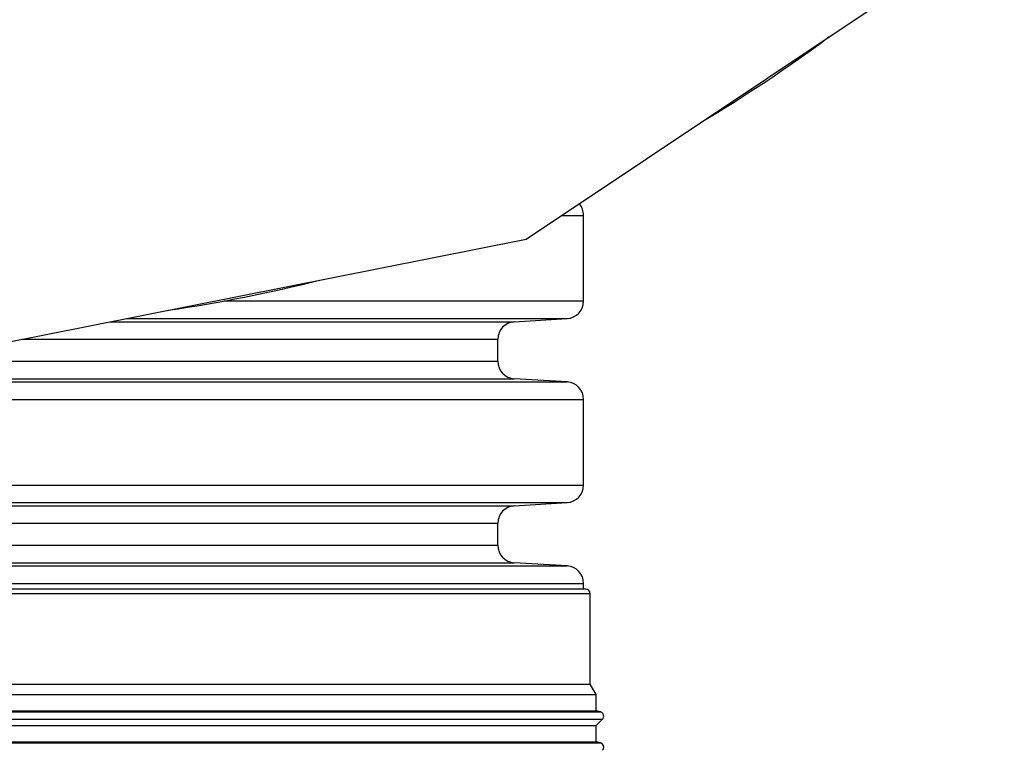
# Model space of a CAD drawing. Units: millimetres. Extents: x 948 to 40281, y 666 to 24284.
# Drawn here: x 38304 to 38482, y 11460 to 11592 of the extents above; entities that cross this region are included whole.
import ezdxf

# ---------------------------------------------------------------- set-up
doc = ezdxf.new("R2010")
doc.units = ezdxf.units.MM
doc.header["$LTSCALE"] = 95
doc.layers.add('FORMAT', color=7, linetype='Continuous')
doc.styles.add('SLDTEXTSTYLE1', font='TXT', dxfattribs={"width": 0.7})
doc.dimstyles.new('SLDDIMSTYLE6', dxfattribs={"dimtxt": 214.488889, "dimasz": 214.488889, "dimexe": 0, "dimexo": 0.0625, "dimgap": 53.622222, "dimtad": 0, "dimtih": 1, "dimtoh": 1, "dimdec": 0, "dimlfac": 2, "dimrnd": 1e-09, "dimzin": 12, "dimdsep": 46, "dimtxsty": 'SLDTEXTSTYLE1', "dimsah": 1, "dimcen": 0.09, "dimadec": 0, "dimazin": 3, "dimtfac": 1, "dimtdec": 0, "dimtmove": 0, "dimatfit": 0, "dimfxl": 1, "dimfrac": 2, "dimtolj": 1, "dimtzin": 12, "dimarcsym": 0})

# ---------------------------------------------------------------- blocks, each defined once
blk = doc.blocks.new('_D_16')
at = {"layer": 'FORMAT', "color": 7, "transparency": 16777216}
for p, q in [((37752.65, 11677.93), (37752.65, 10546.73)), ((37905.05, 10887.35), (37905.05, 10546.73)), ((37752.65, 10641.73), (37187.99, 10641.73)), ((37905.05, 10641.73), (38317.53, 10641.73))]:
    blk.add_line(p, q, dxfattribs=at)
for points in [[(37752.65, 10641.73), (37538.16, 10674.73), (37538.16, 10608.74)], [(37905.05, 10641.73), (38119.54, 10608.74), (38119.54, 10674.73)]]:
    blk.add_solid(points, dxfattribs=at)
at = {"layer": 'FORMAT', "color": 7, "transparency": 16777216, "char_height": 201.083, "attachment_point": 1, "style": 'SLDTEXTSTYLE1'}
for s, insert in [('305mm', (35670.18, 10744.55)), ('MIN', (36646.46, 10744.55))]:
    blk.add_mtext(s, dxfattribs=dict(at, insert=insert))

msp = doc.modelspace()

# ---------------------------------------------------------------- linework, layer by layer
at = {"color": 7, "linetype": 'Continuous', "lineweight": 25}
for p, q in [((38395.73, 11552.48), (38482.15, 11610.22)), ((38402.12, 11556.75), (38406.13, 11556.75)), ((38406.13, 11541.29), (38406.13, 11556.75)), ((38293.8, 11532.21), (38395.73, 11552.48)), ((38341.2, 11541.29), (38406.13, 11541.29)), ((38323.51, 11538.12), (38403.15, 11538.12)), ((38393.6, 11537.53), (38403.15, 11538.12)), ((38320.57, 11537.53), (38393.6, 11537.53)), ((38304.64, 11534.36), (38390.62, 11534.36)), ((38390.62, 11530.4), (38390.62, 11534.36)), ((38196.97, 11530.4), (38390.62, 11530.4)), ((38193.99, 11527.23), (38393.6, 11527.23)), ((38403.15, 11526.65), (38393.6, 11527.23)), ((38184.45, 11526.65), (38403.15, 11526.65)), ((38181.46, 11523.48), (38406.13, 11523.48)), ((38406.13, 11508.01), (38406.13, 11523.48)), ((38181.46, 11508.01), (38406.13, 11508.01)), ((38184.45, 11504.84), (38403.15, 11504.84)), ((38193.99, 11504.26), (38393.6, 11504.26)), ((38393.6, 11504.26), (38403.15, 11504.84)), ((38196.97, 11501.09), (38390.62, 11501.09)), ((38390.62, 11497.13), (38390.62, 11501.09)), ((38196.97, 11497.13), (38390.62, 11497.13)), ((38184.45, 11493.38), (38403.15, 11493.38)), ((38193.99, 11493.96), (38393.6, 11493.96)), ((38403.15, 11493.38), (38393.6, 11493.96)), ((38181.46, 11490.21), (38406.13, 11490.21)), ((38406.13, 11489.19), (38406.13, 11490.21)), ((38406.54, 11489.19), (38181.05, 11489.19)), ((38293.8, 11488.4), (38407.34, 11488.4)), ((38407.34, 11471.98), (38407.34, 11488.4)), ((38293.8, 11471.98), (38407.34, 11471.98)), ((38408.4, 11470.14), (38407.34, 11471.98)), ((38293.8, 11470.14), (38408.4, 11470.14)), ((38408.4, 11467.19), (38408.4, 11470.14)), ((38293.8, 11467.19), (38408.4, 11467.19)), ((38293.8, 11466.99), (38409.16, 11466.99)), ((38409.16, 11466.99), (38408.4, 11467.19)), ((38293.8, 11465.66), (38409.52, 11465.66)), ((38408.4, 11464.54), (38409.52, 11465.66)), ((38293.8, 11464.54), (38408.4, 11464.54)), ((38408.4, 11461.58), (38408.4, 11464.54)), ((38293.8, 11461.58), (38408.4, 11461.58)), ((38293.8, 11461.38), (38409.16, 11461.38)), ((38409.16, 11461.38), (38408.4, 11461.58))]:
    msp.add_line(p, q, dxfattribs=at)
for centre, radius, start, end in [((38293.8, 11798.58), 261.62, 300.7024, 306.7976), ((38402.95, 11556.75), 3.18, 0, 42.0989), ((38293.8, 11798.58), 261.62, 278.2024, 284.2976), ((38402.95, 11541.29), 3.18, 273.5, 0), ((38393.8, 11534.36), 3.18, 93.5, 180), ((38393.8, 11530.4), 3.18, 180, 266.5), ((38402.95, 11523.48), 3.18, 0, 86.5), ((38402.95, 11508.01), 3.18, 273.5, 0), ((38393.8, 11501.09), 3.18, 93.5, 180), ((38393.8, 11497.13), 3.18, 180, 266.5), ((38402.95, 11490.21), 3.18, 0, 86.5), ((38406.54, 11488.4), 0.794, 0, 90), ((38408.96, 11466.22), 0.794, 315, 75), ((38408.96, 11460.61), 0.794, 315, 75)]:
    msp.add_arc(centre, radius, start, end, dxfattribs=at)

# ---------------------------------------------------------------- dimensions: what is measured, and where the dimension line sits
at = {"layer": 'FORMAT', "color": 7}
dim = msp.add_linear_dim(base=(37752.65, 10641.73), p1=(37905.05, 11008), p2=(37752.65, 11798.58), text='<> MIN', dimstyle='SLDDIMSTYLE6', dxfattribs=at)
dim.commit()
dim.dimension.update_dxf_attribs({"geometry": '_D_16', "text_midpoint": (36429.08, 10641.73), "dimtype": 160})

doc.saveas('drawing.dxf')
